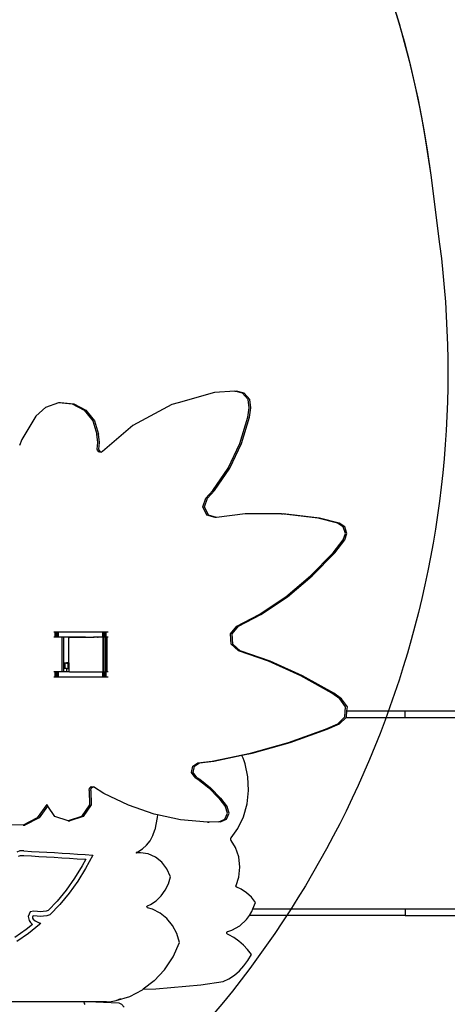
# Model space of a CAD drawing. Units: centimetres. Extents: x -1654 to 1130, y -605 to 961.
# Drawn here: x 438 to 537, y -63 to 164 of the extents above; entities that cross this region are included whole.
import ezdxf

# ---------------------------------------------------------------- set-up
doc = ezdxf.new("R2010")
doc.units = ezdxf.units.CM
doc.layers.add('VP-DIM', color=7, linetype='Continuous')
doc.layers.add('VP-HIC', color=6, linetype='Continuous')
doc.layers.add('VP-EQ', color=7, linetype='Continuous', true_color=0x8a3492)
doc.dimstyles.new('ISO-25', dxfattribs={"dimtxt": 2.5, "dimasz": 2.5, "dimexe": 1.25, "dimexo": 0.625, "dimtad": 1, "dimtxsty": 'Standard', "dimcen": 2.5, "dimadec": 0, "dimazin": 0, "dimtfac": 1, "dimtmove": 0, "dimatfit": 3, "dimfxl": 1, "dimarcsym": 0})

# ---------------------------------------------------------------- blocks, each defined once
blk = doc.blocks.new('*D42')
at = {"layer": 'Defpoints', "color": 0}
for p in [(776.32, 940.67), (-774.05, 46.79), (776.32, -18.77)]:
    blk.add_point(p, dxfattribs=at)
at = {"layer": 'VP-DIM', "color": 0, "lineweight": -2}
for p, q in [((-774.05, 870.67), (-774.05, 960.67)), ((776.32, 870.67), (776.32, 960.67)), ((-754.05, 940.67), (-40.53, 940.67)), ((756.32, 940.67), (42.8, 940.67))]:
    blk.add_line(p, q, dxfattribs=at)
at = {"layer": 'VP-DIM', "color": 0}
for points in [[(-754.05, 944), (-754.05, 937.33), (-774.05, 940.67)], [(756.32, 937.33), (756.32, 944), (776.32, 940.67)]]:
    blk.add_solid(points, dxfattribs=at)
at = {"layer": 'VP-DIM', "color": 0, "insert": (1.14, 940.67), "char_height": 20, "attachment_point": 5}
blk.add_mtext('1550', dxfattribs=at)
blk = doc.blocks.new('*D43')
at = {"layer": 'Defpoints', "color": 0}
for p in [(-214.67, 424.15), (366.48, -405.81), (934.95, -405.81)]:
    blk.add_point(p, dxfattribs=at)
at = {"layer": 'VP-DIM', "color": 0, "lineweight": -2}
for p, q in [((864.95, 424.15), (954.95, 424.15)), ((934.95, 404.15), (934.95, 44.17)), ((934.95, -385.81), (934.95, -25.83)), ((864.95, -405.81), (954.95, -405.81))]:
    blk.add_line(p, q, dxfattribs=at)
at = {"layer": 'VP-DIM', "color": 0}
for points in [[(938.28, 404.15), (931.61, 404.15), (934.95, 424.15)], [(931.61, -385.81), (938.28, -385.81), (934.95, -405.81)]]:
    blk.add_solid(points, dxfattribs=at)
at = {"layer": 'VP-DIM', "color": 0, "insert": (934.95, 9.17), "char_height": 20, "attachment_point": 5, "rotation": 90}
blk.add_mtext('830', dxfattribs=at)
blk = doc.blocks.new('*D44')
at = {"layer": 'Defpoints', "color": 0}
for p in [(-69.51, 606.67), (343.42, -605.42), (1110.32, -605.42)]:
    blk.add_point(p, dxfattribs=at)
at = {"layer": 'VP-DIM', "color": 0, "lineweight": -2}
for p, q in [((1040.32, 606.67), (1130.32, 606.67)), ((1110.32, 586.67), (1110.32, 40.63)), ((1110.32, -585.42), (1110.32, -39.37)), ((1040.32, -605.42), (1130.32, -605.42))]:
    blk.add_line(p, q, dxfattribs=at)
at = {"layer": 'VP-DIM', "color": 0}
for points in [[(1113.66, 586.67), (1106.99, 586.67), (1110.32, 606.67)], [(1106.99, -585.42), (1113.66, -585.42), (1110.32, -605.42)]]:
    blk.add_solid(points, dxfattribs=at)
at = {"layer": 'VP-DIM', "color": 0, "insert": (1110.32, 0.63), "char_height": 20, "attachment_point": 5, "rotation": 90}
blk.add_mtext('1212', dxfattribs=at)
blk = doc.blocks.new('3231-1')
at = {"layer": 'VP-EQ', "color": 7}
for p, q in [((-355.6, -647.06), (-363.98, -649.45)), ((-355.6, -647.06), (-363.96, -649.44)), ((-350.91, -646.78), (-355.6, -647.06)), ((-349.09, -647.24), (-350.91, -646.78)), ((-350.91, -646.78), (-350.52, -646.78)), ((-348.7, -647.24), (-350.52, -646.78)), ((-394.42, -650.45), (-391.47, -649.43)), ((-391.47, -649.43), (-388.37, -649.67)), ((-391.47, -649.43), (-391.08, -649.43)), ((-391.08, -649.43), (-387.98, -649.67)), ((-363.98, -649.45), (-365.38, -649.85)), ((-363.96, -649.44), (-363.98, -649.45)), ((-347.83, -648.68), (-349.09, -647.24)), ((-347.45, -648.68), (-348.7, -647.24)), ((-347.57, -650.6), (-347.83, -648.68)), ((-347.19, -650.6), (-347.45, -648.68)), ((-396.76, -652.58), (-394.42, -650.45)), ((-388.37, -649.67), (-385.6, -651.15)), ((-387.98, -649.67), (-385.21, -651.15)), ((-385.6, -651.15), (-383.6, -653.62)), ((-385.21, -651.15), (-383.21, -653.62)), ((-365.38, -649.85), (-374.37, -654.71)), ((-347.91, -652.79), (-347.57, -650.6)), ((-347.52, -652.79), (-347.19, -650.6)), ((-396.76, -652.58), (-399.97, -657.93)), ((-383.6, -653.62), (-382.68, -656.7)), ((-383.21, -653.62), (-382.29, -656.7)), ((-349.76, -658.83), (-347.91, -652.79)), ((-349.37, -658.83), (-347.52, -652.79)), ((-374.37, -654.71), (-381.37, -660.73)), ((-399.97, -657.93), (-400.49, -659.33)), ((-382.49, -658.61), (-382.68, -656.7)), ((-382.11, -658.61), (-382.29, -656.7)), ((-382.61, -660.19), (-382.49, -658.61)), ((-382.53, -660.41), (-382.61, -660.19)), ((-382.24, -660.78), (-382.53, -660.41)), ((-381.8, -660.91), (-382.24, -660.78)), ((-382.22, -660.19), (-382.11, -658.61)), ((-382.14, -660.41), (-382.22, -660.19)), ((-381.85, -660.78), (-382.14, -660.41)), ((-381.64, -660.84), (-381.85, -660.78)), ((-381.64, -660.84), (-381.8, -660.91)), ((-381.37, -660.73), (-381.64, -660.84)), ((-352.46, -664.51), (-349.76, -658.83)), ((-352.07, -664.51), (-349.37, -658.83)), ((-355.95, -669.71), (-352.46, -664.51)), ((-355.56, -669.71), (-352.07, -664.51)), ((-357.57, -671.48), (-355.95, -669.71)), ((-357.18, -671.48), (-355.56, -669.71)), ((-358.27, -673.46), (-357.57, -671.48)), ((-357.88, -673.46), (-357.18, -671.48)), ((-357.35, -675.35), (-358.27, -673.46)), ((-356.96, -675.35), (-357.88, -673.46)), ((-355.39, -675.94), (-357.35, -675.35)), ((-355.12, -675.91), (-356.96, -675.35)), ((-355.12, -675.91), (-355.39, -675.94)), ((-348.5, -675.06), (-355.12, -675.91)), ((-340.11, -675.04), (-348.5, -675.06)), ((-331.78, -676.07), (-340.11, -675.04)), ((-340.11, -675.04), (-339.72, -675.04)), ((-331.4, -676.07), (-339.72, -675.04)), ((-327.2, -677.22), (-331.78, -676.07)), ((-326.81, -677.22), (-331.4, -676.07)), ((-325.92, -678.08), (-327.2, -677.22)), ((-325.53, -678.08), (-326.81, -677.22)), ((-325.42, -679.58), (-325.92, -678.08)), ((-325.04, -679.58), (-325.53, -678.08)), ((-328.24, -684.03), (-325.94, -681.07)), ((-327.85, -684.03), (-325.55, -681.07)), ((-325.94, -681.07), (-325.42, -679.58)), ((-325.55, -681.07), (-325.04, -679.58)), ((-333.43, -689.41), (-328.24, -684.03)), ((-333.04, -689.41), (-327.85, -684.03)), ((-339.14, -694.19), (-333.43, -689.41)), ((-338.75, -694.19), (-333.04, -689.41)), ((-345.3, -698.31), (-339.14, -694.19)), ((-344.91, -698.31), (-338.75, -694.19)), ((-350.43, -701), (-345.3, -698.31)), ((-350.04, -701), (-344.91, -698.31)), ((-351.91, -702.78), (-350.43, -701)), ((-351.52, -702.78), (-350.04, -701)), ((-392.4, -702.33), (-392.59, -702.33)), ((-392.4, -703.53), (-392.59, -703.53)), ((-392.33, -702.33), (-392.4, -702.33)), ((-392.4, -702.33), (-392.4, -703.53)), ((-392.33, -703.53), (-392.4, -703.53)), ((-392.21, -702.33), (-392.33, -702.33)), ((-392.33, -702.33), (-392.33, -703.53)), ((-392.21, -703.53), (-392.33, -703.53)), ((-392.05, -702.33), (-392.21, -702.33)), ((-392.21, -702.33), (-392.21, -703.53)), ((-392.05, -703.53), (-392.21, -703.53)), ((-391.85, -702.33), (-392.05, -702.33)), ((-392.05, -702.33), (-392.05, -703.53)), ((-391.85, -703.53), (-392.05, -703.53)), ((-391.64, -702.33), (-391.85, -702.33)), ((-391.85, -702.33), (-391.85, -703.53)), ((-391.64, -703.53), (-391.85, -703.53)), ((-381.42, -702.33), (-391.64, -702.33)), ((-391.64, -702.33), (-391.64, -703.53)), ((-390.7, -703.53), (-391.64, -703.53)), ((-390.7, -711.22), (-390.7, -703.53)), ((-390.31, -703.53), (-390.7, -703.53)), ((-390.31, -709.42), (-390.31, -703.53)), ((-388.92, -703.53), (-390.31, -703.53)), ((-389.17, -703.7), (-388.95, -703.54)), ((-389.17, -709.42), (-389.17, -703.7)), ((-388.92, -703.54), (-388.95, -703.54)), ((-388.92, -703.54), (-388.92, -703.53)), ((-388.92, -703.53), (-388.82, -703.53)), ((-388.82, -703.54), (-388.92, -703.54)), ((-388.81, -703.53), (-388.82, -703.54)), ((-388.82, -703.53), (-388.82, -703.54)), ((-388.82, -703.53), (-388.81, -703.53)), ((-388.82, -703.54), (-388.82, -703.54)), ((-388.82, -703.54), (-386.87, -703.54)), ((-386.88, -703.53), (-388.81, -703.53)), ((-386.88, -703.53), (-386.87, -703.54)), ((-386.88, -703.53), (-386.87, -703.53)), ((-386.87, -703.53), (-386.87, -703.54)), ((-386.87, -703.54), (-386.86, -703.53)), ((-386.87, -703.53), (-386.86, -703.53)), ((-386.02, -703.54), (-386.87, -703.54)), ((-386.86, -703.53), (-386, -703.53)), ((-386.02, -703.54), (-386, -703.53)), ((-385.34, -703.54), (-386.02, -703.54)), ((-386, -703.53), (-385.34, -703.53)), ((-385.34, -703.53), (-385.34, -703.54)), ((-385.34, -703.53), (-383.47, -703.53)), ((-385.34, -703.54), (-383.47, -703.54)), ((-383.47, -703.53), (-383.47, -703.54)), ((-383.47, -703.53), (-383.31, -703.53)), ((-383.31, -703.54), (-383.47, -703.54)), ((-383.31, -703.53), (-383.31, -703.54)), ((-382.52, -703.53), (-383.31, -703.53)), ((-382.52, -703.54), (-383.31, -703.54)), ((-382.52, -703.53), (-382.52, -703.54)), ((-382.52, -703.53), (-382.37, -703.53)), ((-382.37, -703.54), (-382.52, -703.54)), ((-382.37, -703.53), (-382.37, -703.54)), ((-381.42, -703.53), (-382.37, -703.53)), ((-381.42, -703.54), (-382.37, -703.54)), ((-381.22, -702.33), (-381.42, -702.33)), ((-381.42, -702.33), (-381.42, -703.53)), ((-381.36, -703.53), (-381.42, -703.53)), ((-381.42, -703.54), (-381.22, -703.68)), ((-381.42, -703.54), (-381.36, -703.54)), ((-381.36, -703.54), (-381.36, -703.53)), ((-381.22, -703.53), (-381.36, -703.53)), ((-381.36, -703.54), (-381.25, -703.54)), ((-381.25, -703.54), (-381.08, -703.66)), ((-381, -702.33), (-381.22, -702.33)), ((-381.22, -702.33), (-381.22, -703.53)), ((-381, -703.53), (-381.22, -703.53)), ((-381.22, -711.43), (-381.22, -703.68)), ((-381.08, -703.66), (-381.08, -711.38)), ((-380.8, -702.33), (-381, -702.33)), ((-381, -702.33), (-381, -703.53)), ((-380.8, -703.53), (-381, -703.53)), ((-380.63, -702.33), (-380.8, -702.33)), ((-380.8, -702.33), (-380.8, -703.53)), ((-380.63, -703.53), (-380.8, -703.53)), ((-380.12, -702.33), (-380.63, -702.33)), ((-380.63, -702.33), (-380.63, -703.53)), ((-380.61, -703.53), (-380.63, -703.53)), ((-380.61, -711.53), (-380.61, -703.53)), ((-380.61, -703.53), (-380.36, -703.53)), ((-380.36, -703.53), (-380.36, -711.22)), ((-380.12, -703.53), (-380.36, -703.53)), ((-351.75, -705.12), (-351.91, -702.78)), ((-351.36, -705.12), (-351.52, -702.78)), ((-350.03, -706.67), (-351.75, -705.12)), ((-349.64, -706.67), (-351.36, -705.12)), ((-343.1, -709.07), (-350.03, -706.67)), ((-342.71, -709.07), (-349.64, -706.67)), ((-390.31, -709.42), (-389.67, -709.42)), ((-390.31, -709.55), (-390.31, -709.42)), ((-389.99, -709.55), (-390.31, -709.55)), ((-390.31, -710.75), (-390.31, -709.55)), ((-389.99, -710.75), (-390.31, -710.75)), ((-390.31, -711.22), (-390.31, -710.75)), ((-389.99, -710.75), (-389.99, -709.55)), ((-389.67, -709.55), (-389.99, -709.55)), ((-389.67, -710.75), (-389.99, -710.75)), ((-389.67, -709.42), (-389.67, -709.55)), ((-389.17, -709.42), (-389.67, -709.42)), ((-389.67, -709.55), (-389.27, -709.55)), ((-389.67, -710.75), (-389.67, -711.53)), ((-389.67, -710.75), (-389.27, -710.75)), ((-389.27, -710.75), (-389.27, -709.55)), ((-389.17, -709.42), (-389.17, -711.42)), ((-335.64, -712.43), (-343.1, -709.07)), ((-335.26, -712.43), (-342.71, -709.07)), ((-392.4, -711.53), (-392.59, -711.53)), ((-392.4, -712.73), (-392.59, -712.73)), ((-392.33, -711.53), (-392.4, -711.53)), ((-392.4, -711.53), (-392.4, -712.73)), ((-392.33, -712.73), (-392.4, -712.73)), ((-392.21, -711.53), (-392.33, -711.53)), ((-392.33, -711.53), (-392.33, -712.73)), ((-392.21, -712.73), (-392.33, -712.73)), ((-392.05, -711.53), (-392.21, -711.53)), ((-392.21, -711.53), (-392.21, -712.73)), ((-392.05, -712.73), (-392.21, -712.73)), ((-391.85, -711.53), (-392.05, -711.53)), ((-392.05, -711.53), (-392.05, -712.73)), ((-391.85, -712.73), (-392.05, -712.73)), ((-391.64, -711.53), (-391.85, -711.53)), ((-391.85, -711.53), (-391.85, -712.73)), ((-391.64, -712.73), (-391.85, -712.73)), ((-391.64, -711.53), (-391.64, -712.73)), ((-390.58, -711.53), (-391.64, -711.53)), ((-381.42, -712.73), (-391.64, -712.73)), ((-390.68, -711.35), (-390.7, -711.22)), ((-390.64, -711.44), (-390.68, -711.35)), ((-390.58, -711.53), (-390.64, -711.44)), ((-390.19, -711.52), (-390.58, -711.53)), ((-390.29, -711.35), (-390.31, -711.22)), ((-390.25, -711.44), (-390.29, -711.35)), ((-390.19, -711.52), (-390.25, -711.44)), ((-389.67, -711.53), (-390.19, -711.52)), ((-389.02, -711.53), (-389.67, -711.53)), ((-389.02, -711.53), (-389.17, -711.42)), ((-389, -711.54), (-389.02, -711.53)), ((-389, -711.54), (-381.42, -711.54)), ((-381.42, -711.54), (-381.42, -712.73)), ((-381.42, -711.54), (-381.37, -711.54)), ((-381.22, -712.73), (-381.42, -712.73)), ((-381.22, -711.43), (-381.37, -711.54)), ((-381.29, -711.54), (-381.37, -711.54)), ((-381.27, -711.53), (-381.29, -711.54)), ((-381.08, -711.38), (-381.27, -711.53)), ((-381.22, -711.53), (-381.27, -711.53)), ((-381.22, -711.53), (-381.22, -712.73)), ((-381.22, -711.53), (-381, -711.53)), ((-381, -712.73), (-381.22, -712.73)), ((-381, -711.53), (-381, -712.73)), ((-381, -711.53), (-380.8, -711.53)), ((-380.8, -712.73), (-381, -712.73)), ((-380.8, -711.53), (-380.8, -712.73)), ((-380.8, -711.53), (-380.63, -711.53)), ((-380.63, -712.73), (-380.8, -712.73)), ((-380.63, -711.53), (-380.63, -712.73)), ((-380.61, -711.53), (-380.63, -711.53)), ((-380.12, -712.73), (-380.63, -712.73)), ((-380.48, -711.53), (-380.61, -711.53)), ((-380.41, -711.44), (-380.48, -711.53)), ((-380.12, -711.53), (-380.48, -711.53)), ((-380.38, -711.35), (-380.41, -711.44)), ((-380.36, -711.22), (-380.38, -711.35)), ((-328.5, -716.46), (-335.64, -712.43)), ((-328.11, -716.46), (-335.26, -712.43)), ((-326.66, -717.72), (-328.5, -716.46)), ((-326.27, -717.72), (-328.11, -716.46)), ((-325.35, -719.6), (-326.66, -717.72)), ((-324.96, -719.6), (-326.27, -717.72)), ((-325.56, -721.91), (-325.35, -719.6)), ((-325.04, -720.52), (-324.96, -719.6)), ((-327.18, -723.51), (-325.56, -721.91)), ((-326.79, -723.51), (-325.26, -722.01)), ((-325.26, -722.01), (-325.17, -721.91)), ((-325.26, -722.01), (-311.66, -722.01)), ((-325.17, -721.91), (-325.04, -720.52)), ((-325.04, -720.52), (-311.66, -720.52)), ((-311.66, -722.01), (-311.66, -720.52)), ((-311.66, -720.52), (-300.21, -720.52)), ((-311.66, -722.01), (-300.21, -722.01)), ((-330.03, -724.76), (-327.18, -723.51)), ((-329.64, -724.76), (-326.79, -723.51)), ((-338.55, -727.82), (-330.03, -724.76)), ((-338.16, -727.82), (-329.64, -724.76)), ((-347.25, -730.26), (-338.55, -727.82)), ((-346.86, -730.26), (-338.16, -727.82)), ((-356.09, -732.09), (-347.25, -730.26)), ((-355.71, -732.09), (-349.27, -730.76)), ((-349.27, -730.76), (-346.86, -730.26)), ((-349.24, -730.83), (-349.27, -730.76)), ((-348.98, -731.45), (-349.24, -730.83)), ((-360.88, -734.7), (-360.6, -733.28)), ((-360.6, -733.28), (-359.41, -732.54)), ((-360.49, -734.7), (-360.21, -733.28)), ((-360.21, -733.28), (-359.02, -732.54)), ((-359.41, -732.54), (-356.09, -732.09)), ((-359.02, -732.54), (-355.71, -732.09)), ((-348.75, -732.08), (-348.98, -731.45)), ((-348.54, -732.72), (-348.75, -732.08)), ((-347.89, -735.75), (-348.54, -732.72)), ((-360.07, -735.87), (-360.88, -734.7)), ((-359.68, -735.87), (-360.49, -734.7)), ((-347.73, -738.86), (-347.89, -735.75)), ((-384.39, -738.32), (-383.98, -737.98)), ((-384.01, -738.32), (-383.65, -738.03)), ((-383.98, -737.98), (-383.65, -738.03)), ((-383.65, -738.03), (-383.46, -738.06)), ((-381.05, -739.58), (-383.46, -738.06)), ((-360.07, -735.87), (-359.38, -736.29)), ((-359.68, -735.87), (-358.99, -736.29)), ((-359.38, -736.29), (-356.85, -738.3)), ((-358.99, -736.29), (-356.46, -738.3)), ((-384.44, -738.87), (-384.39, -738.32)), ((-384.44, -738.87), (-384.39, -742.19)), ((-384.05, -738.87), (-384.01, -738.32)), ((-384.05, -738.87), (-384.01, -742.19)), ((-375.4, -742.29), (-381.05, -739.58)), ((-356.85, -738.3), (-354.59, -740.62)), ((-356.46, -738.3), (-354.2, -740.62)), ((-348.08, -741.95), (-347.73, -738.86)), ((-394.21, -742.15), (-396.41, -745.17)), ((-394.05, -742.47), (-396.02, -745.17)), ((-394.02, -742.43), (-394.21, -742.15)), ((-394.02, -742.43), (-394.05, -742.47)), ((-394.05, -742.47), (-394, -742.46)), ((-394, -742.46), (-394.02, -742.43)), ((-392.36, -744.86), (-394, -742.46)), ((-384.39, -742.19), (-386.26, -744.89)), ((-384.01, -742.19), (-385.87, -744.89)), ((-369.49, -744.31), (-375.4, -742.29)), ((-354.59, -740.62), (-353.02, -742.67)), ((-354.2, -740.62), (-352.64, -742.67)), ((-348.92, -744.92), (-348.08, -741.95)), ((-389.31, -745.91), (-392.36, -744.86)), ((-368.71, -744.48), (-369.49, -744.31)), ((-368.71, -744.48), (-368.77, -745.1)), ((-363.39, -745.62), (-368.71, -744.48)), ((-353.22, -745.53), (-352.59, -744.14)), ((-352.59, -744.14), (-353.02, -742.67)), ((-352.83, -745.53), (-352.2, -744.14)), ((-352.2, -744.14), (-352.64, -742.67)), ((-399.68, -746.85), (-403.33, -746.84)), ((-396.41, -745.17), (-399.68, -746.85)), ((-399.68, -746.85), (-399.29, -746.85)), ((-396.02, -745.17), (-399.29, -746.85)), ((-386.26, -744.89), (-389.31, -745.91)), ((-389.31, -745.91), (-388.92, -745.91)), ((-385.87, -744.89), (-388.92, -745.91)), ((-368.77, -745.1), (-369.34, -747.96)), ((-357.18, -746.19), (-363.39, -745.62)), ((-356.88, -746.18), (-357.18, -746.19)), ((-357.18, -746.19), (-356.8, -746.19)), ((-354.59, -746.12), (-356.88, -746.18)), ((-356.8, -746.19), (-356.88, -746.18)), ((-354.2, -746.12), (-356.8, -746.19)), ((-354.59, -746.12), (-353.22, -745.53)), ((-354.2, -746.12), (-352.83, -745.53)), ((-350.23, -747.67), (-348.92, -744.92)), ((-370.41, -750.46), (-369.77, -749.26)), ((-369.77, -749.26), (-369.34, -747.96)), ((-351.72, -749.77), (-350.23, -747.67)), ((-372.17, -752.37), (-371.21, -751.51)), ((-371.21, -751.51), (-370.41, -750.46)), ((-351.83, -750.11), (-351.82, -749.99)), ((-351.82, -750.23), (-351.83, -750.11)), ((-351.82, -749.99), (-351.78, -749.87)), ((-351.79, -750.35), (-351.82, -750.23)), ((-351.74, -750.45), (-351.79, -750.35)), ((-351.78, -749.87), (-351.72, -749.77)), ((-350.75, -752.02), (-351.74, -750.45)), ((-400.46, -752.79), (-401.11, -753.09)), ((-400.73, -754.06), (-400.3, -753.87)), ((-399.51, -752.83), (-400.46, -752.79)), ((-400.3, -753.87), (-399.55, -753.89)), ((-399.55, -753.89), (-397.79, -753.98)), ((-399.51, -752.83), (-397.75, -752.92)), ((-397.75, -752.92), (-395.98, -753.01)), ((-395.98, -753.01), (-394.22, -753.11)), ((-394.22, -753.11), (-392.46, -753.21)), ((-392.46, -753.21), (-390.69, -753.32)), ((-390.69, -753.32), (-388.93, -753.44)), ((-388.93, -753.44), (-387.17, -753.56)), ((-387.17, -753.56), (-385.41, -753.68)), ((-385.41, -753.68), (-383.65, -753.81)), ((-383.65, -753.81), (-385.28, -756.86)), ((-373.6, -753.21), (-373.54, -753.13)), ((-373.59, -753.27), (-373.6, -753.21)), ((-373.37, -753.24), (-373.59, -753.27)), ((-373.59, -753.3), (-373.59, -753.27)), ((-373.51, -753.34), (-373.59, -753.3)), ((-373.54, -753.13), (-373.24, -753.02)), ((-372.62, -753.24), (-373.51, -753.34)), ((-372.62, -753.24), (-373.37, -753.24)), ((-373.24, -753.02), (-372.17, -752.37)), ((-370.85, -753.52), (-372.62, -753.24)), ((-369.18, -754.27), (-370.85, -753.52)), ((-349.99, -754.21), (-350.75, -752.02)), ((-397.79, -753.98), (-396.03, -754.08)), ((-396.03, -754.08), (-394.27, -754.18)), ((-394.27, -754.18), (-392.51, -754.28)), ((-392.51, -754.28), (-390.75, -754.39)), ((-390.75, -754.39), (-388.98, -754.5)), ((-388.98, -754.5), (-387.22, -754.62)), ((-387.22, -754.62), (-385.46, -754.74)), ((-385.24, -754.76), (-386.05, -756.27)), ((-385.46, -754.74), (-385.24, -754.76)), ((-367.72, -755.44), (-369.18, -754.27)), ((-366.53, -756.98), (-367.72, -755.44)), ((-349.72, -756.55), (-349.99, -754.21)), ((-386.05, -756.27), (-387.82, -759.13)), ((-385.28, -756.86), (-387.09, -759.78)), ((-365.68, -758.8), (-366.53, -756.98)), ((-349.98, -758.88), (-349.72, -756.55)), ((-387.82, -759.13), (-389.76, -761.84)), ((-387.09, -759.78), (-389.07, -762.54)), ((-366.94, -761.89), (-366.19, -760.41)), ((-366.19, -760.41), (-365.68, -758.8)), ((-350.64, -760.85), (-350.62, -760.77)), ((-350.62, -760.77), (-349.98, -758.88)), ((-389.76, -761.84), (-391.85, -764.39)), ((-389.07, -762.54), (-391.2, -765.15)), ((-367.89, -763.21), (-366.94, -761.89)), ((-350.64, -760.94), (-350.64, -760.85)), ((-350.62, -761.02), (-350.64, -760.94)), ((-350.58, -761.1), (-350.62, -761.02)), ((-350.52, -761.16), (-350.58, -761.1)), ((-350.45, -761.2), (-350.52, -761.16)), ((-349.4, -761.66), (-350.45, -761.2)), ((-348.17, -762.47), (-349.4, -761.66)), ((-347.08, -763.49), (-348.17, -762.47)), ((-391.85, -764.39), (-393.94, -766.6)), ((-391.2, -765.15), (-393.49, -767.58)), ((-371.02, -765.49), (-370.31, -765.19)), ((-370.31, -765.19), (-369.03, -764.32)), ((-369.03, -764.32), (-367.89, -763.21)), ((-346.15, -764.71), (-347.08, -763.49)), ((-346.72, -766.21), (-346.15, -764.71)), ((-398.03, -766.9), (-398.56, -767.94)), ((-397.23, -766.69), (-398.03, -766.9)), ((-396.36, -766.83), (-397.23, -766.69)), ((-395.7, -766.86), (-396.36, -766.83)), ((-395.04, -766.83), (-395.7, -766.86)), ((-394.39, -766.72), (-395.04, -766.83)), ((-393.94, -766.6), (-394.39, -766.72)), ((-393.49, -767.58), (-394.22, -767.77)), ((-371.14, -765.64), (-371.02, -765.49)), ((-371.13, -765.85), (-371.14, -765.64)), ((-370.99, -765.97), (-371.13, -765.85)), ((-369.85, -766.27), (-370.99, -765.97)), ((-368.12, -767.16), (-369.85, -766.27)), ((-366.57, -768.43), (-368.12, -767.16)), ((-347.54, -767.7), (-346.95, -766.81)), ((-346.95, -766.81), (-346.72, -766.21)), ((-346.72, -766.21), (-311.66, -766.21)), ((-311.66, -766.21), (-300.21, -766.21)), ((-311.66, -766.21), (-311.66, -767.7)), ((-397.5, -769.79), (-398.97, -770.97)), ((-398.56, -767.94), (-398.32, -768.87)), ((-395.91, -769.82), (-398.47, -771.87)), ((-398.32, -768.87), (-398, -769.33)), ((-398, -769.33), (-397.5, -769.79)), ((-397.43, -767.84), (-397.56, -768.09)), ((-397.56, -768.09), (-397.49, -768.36)), ((-397.49, -768.36), (-397.34, -768.57)), ((-397.19, -767.77), (-397.43, -767.84)), ((-397.34, -768.57), (-396.94, -768.94)), ((-396.45, -767.89), (-397.19, -767.77)), ((-396.94, -768.94), (-396.48, -769.21)), ((-396.48, -769.21), (-395.98, -769.37)), ((-395.7, -767.93), (-396.45, -767.89)), ((-395.98, -769.37), (-395.82, -769.38)), ((-395.74, -769.66), (-395.91, -769.82)), ((-395.82, -769.38), (-395.72, -769.43)), ((-395.69, -769.55), (-395.74, -769.66)), ((-395.72, -769.43), (-395.69, -769.55)), ((-394.96, -767.89), (-395.7, -767.93)), ((-394.22, -767.77), (-394.96, -767.89)), ((-365.27, -770.03), (-366.57, -768.43)), ((-349.74, -770.11), (-348.17, -768.65)), ((-348.17, -768.65), (-347.54, -767.7)), ((-311.66, -767.7), (-347.54, -767.7)), ((-311.66, -767.7), (-300.21, -767.7)), ((-398.97, -770.97), (-401.58, -772.77)), ((-398.47, -771.87), (-401.13, -773.71)), ((-364.27, -771.89), (-365.27, -770.03)), ((-363.61, -773.94), (-364.27, -771.89)), ((-352.76, -771.7), (-352.72, -771.56)), ((-352.74, -771.85), (-352.76, -771.7)), ((-352.66, -771.97), (-352.74, -771.85)), ((-352.72, -771.56), (-352.63, -771.44)), ((-352.55, -772.05), (-352.66, -771.97)), ((-352.63, -771.44), (-352.51, -771.38)), ((-352.29, -772.16), (-352.55, -772.05)), ((-352.51, -771.38), (-351.56, -771.13)), ((-351.56, -771.13), (-349.74, -770.11)), ((-365.12, -777.24), (-363.61, -773.94)), ((-351.09, -772.82), (-352.29, -772.16)), ((-349.96, -773.61), (-351.09, -772.82)), ((-348.9, -774.53), (-349.96, -773.61)), ((-347.94, -775.58), (-348.9, -774.53)), ((-347.08, -776.73), (-347.94, -775.58)), ((-367.09, -780.22), (-365.12, -777.24)), ((-348.81, -779.33), (-347.88, -778.08)), ((-347.88, -778.08), (-347.08, -776.73)), ((-369.46, -782.77), (-367.09, -780.22)), ((-351, -781.45), (-349.85, -780.46)), ((-349.85, -780.46), (-348.81, -779.33)), ((-369.46, -782.77), (-371.98, -784.7)), ((-358.72, -783.71), (-353.55, -782.97)), ((-353.55, -782.97), (-352.24, -782.29)), ((-352.24, -782.29), (-351, -781.45)), ((-375.12, -786.36), (-372.16, -784.84)), ((-372.16, -784.84), (-371.98, -784.7)), ((-371.98, -784.7), (-369.09, -784.61)), ((-369.09, -784.61), (-358.72, -783.71)), ((-385.69, -787.66), (-435.9, -787.66)), ((-385.69, -787.66), (-385.63, -788.04)), ((-382.89, -787.66), (-385.69, -787.66)), ((-382.89, -787.66), (-377.61, -787.83)), ((-380.5, -787.66), (-382.89, -787.66)), ((-380.5, -787.66), (-379.37, -787.57)), ((-379.37, -787.57), (-378.26, -787.29)), ((-378.26, -787.29), (-375.12, -786.36)), ((-378.26, -787.29), (-377.2, -786.84)), ((-377.61, -787.83), (-377.04, -788.15)), ((-385.63, -788.04), (-385.49, -788.23)), ((-377.04, -788.15), (-376.39, -788.85))]:
    blk.add_line(p, q, dxfattribs=at)
blk = doc.blocks.new('3231-1 2D')
at = {"layer": 'VP-EQ', "color": 0}
blk.add_blockref('3231-1', (838.1, 724.94), dxfattribs=at)
blk = doc.blocks.new('*D58')
at = {"layer": 'Defpoints', "color": 0}
for p in [(576.6, 782.61), (-576.04, 86.21), (576.6, 3.68)]:
    blk.add_point(p, dxfattribs=at)
at = {"layer": 'VP-DIM', "color": 0, "lineweight": -2}
for p, q in [((-576.04, 712.61), (-576.04, 802.61)), ((576.6, 712.61), (576.6, 802.61)), ((-556.04, 782.61), (-39.72, 782.61)), ((556.6, 782.61), (40.28, 782.61))]:
    blk.add_line(p, q, dxfattribs=at)
at = {"layer": 'VP-DIM', "color": 0}
for points in [[(-556.04, 785.94), (-556.04, 779.28), (-576.04, 782.61)], [(556.6, 779.28), (556.6, 785.94), (576.6, 782.61)]]:
    blk.add_solid(points, dxfattribs=at)
at = {"layer": 'VP-DIM', "color": 0, "insert": (0.28, 782.61), "char_height": 20, "attachment_point": 5}
blk.add_mtext('1153', dxfattribs=at)

msp = doc.modelspace()

# ---------------------------------------------------------------- linework, layer by layer
at = {"layer": 'VP-HIC', "color": 4}
msp.add_lwpolyline([(-10.2, 67.6, -0.229943), (-200.06, 133.36), (-270.47, 203.78, -0.577324), (-167.35, 588.57), (-129.04, 598.83, -0.241171), (75.97, 554.81), (120.04, 518.82, -0.238949), (204.25, 328.67, -0.116525), (310.01, 328.43, -0.369884), (532.35, 128), (534.41, 112.05, -0.232493), (468.99, -80.04), (400.28, -148.79, -0.198981), (237.6, -216.2), (229.8, -216.2, -0.379249), (1.47, -13.92), (-1.64, -2.92, -0.077687)], format="xyb", close=True, dxfattribs=at)
at = {"layer": 'VP-HIC', "color": 2}
msp.add_lwpolyline([(353.5, -184.86, 0.038756), (385.91, -187.38), (459.57, -187.38, 0.414214), (669.57, 22.62), (669.57, 28.7, 0.206877), (603.45, 181.67), (570.73, 212.44, 0.275709), (385.91, 322.74), (355.41, 322.74, -0.314232), (532.35, 128), (534.41, 112.05, -0.232493), (468.99, -80.04), (400.28, -148.79, -0.064469)], format="xyb", close=True, dxfattribs=at)
at = {"layer": 'VP-HIC', "color": 5}
msp.add_lwpolyline([(113.41, -184.58, 0.13343), (229.8, -216.2), (237.6, -216.2, 0.132809), (353.5, -184.86, 0.038756), (385.91, -187.38), (459.57, -187.38, 0.414214), (669.57, 22.62), (669.57, 28.7, 0.166205), (625.62, 157.26, -0.200446), (682.06, 22.12), (682.06, -62.32, -0.321421), (553.06, -242.27, -0.273938), (386.44, -340.96), (300.41, -340.96, -0.363028)], format="xyb", close=True, dxfattribs=at)

# ---------------------------------------------------------------- block references
at = {"layer": 'VP-EQ', "color": 0}
msp.add_blockref('3231-1 2D', (0, 0), dxfattribs=at)

# ---------------------------------------------------------------- dimensions: what is measured, and where the dimension line sits
at = {"layer": 'VP-DIM', "color": 0}
for base, p1, p2, picture, middle in [((776.32, 940.67), (-774.05, 46.79), (776.32, -18.77), '*D42', (1.14, 940.67)), ((576.6, 782.61), (-576.04, 86.21), (576.6, 3.68), '*D58', (0.28, 782.61))]:
    dim = msp.add_linear_dim(base=base, p1=p1, p2=p2, dimstyle='ISO-25', override={"dimtxt": 20, "dimasz": 20, "dimexe": 20, "dimexo": 50, "dimgap": 10, "dimtad": 0, "dimdec": 0, "dimzin": 1, "dimadec": 2, "dimfxl": 70, "dimfxlon": 1, "dimtzin": 1}, dxfattribs=at)
    dim.commit()
    dim.dimension.update_dxf_attribs({"geometry": picture, "text_midpoint": middle})
for base, p1, p2, picture, middle in [((1110.32, -605.42), (-69.51, 606.67), (343.42, -605.42), '*D44', (1110.32, 0.63)), ((934.95, -405.81), (-214.67, 424.15), (366.48, -405.81), '*D43', (934.95, 9.17))]:
    dim = msp.add_linear_dim(base=base, p1=p1, p2=p2, angle=90, dimstyle='ISO-25', override={"dimtxt": 20, "dimasz": 20, "dimexe": 20, "dimexo": 50, "dimgap": 10, "dimtad": 0, "dimdec": 0, "dimzin": 1, "dimadec": 2, "dimfxl": 70, "dimfxlon": 1, "dimtzin": 1}, dxfattribs=at)
    dim.commit()
    dim.dimension.update_dxf_attribs({"geometry": picture, "text_midpoint": middle})

doc.saveas('drawing.dxf')
